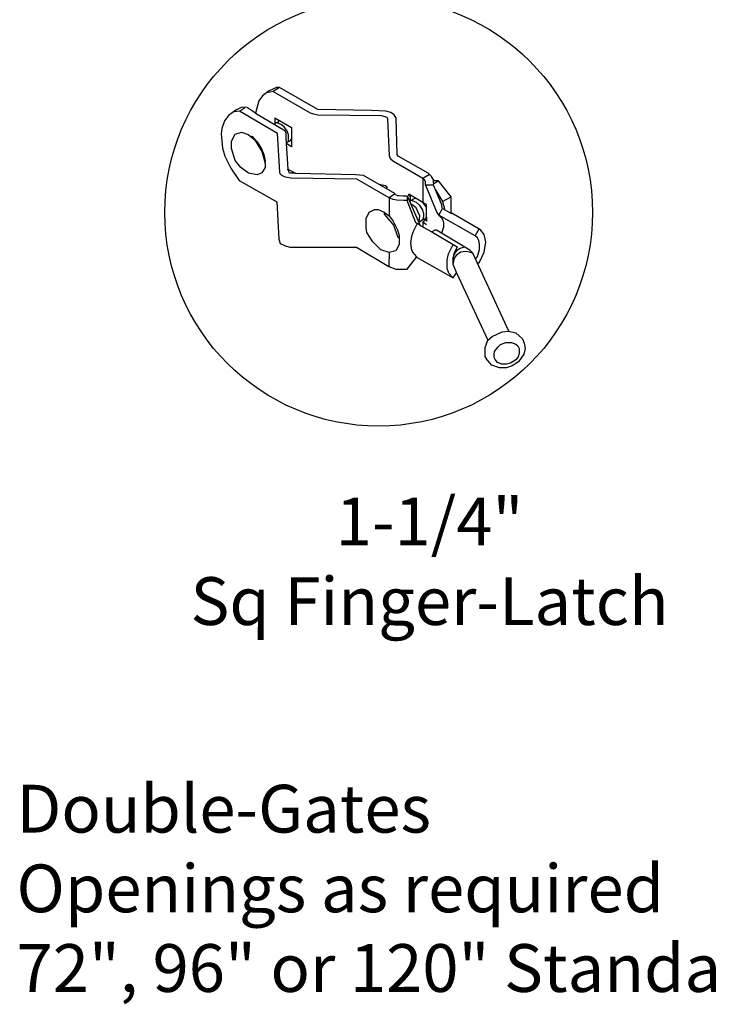
# Model space of a CAD drawing. Units: inches. Extents: x 588 to 1142, y -244 to 529.
# Drawn here: x 704 to 733, y 339 to 381 of the extents above; entities that cross this region are included whole.
import ezdxf

# ---------------------------------------------------------------- set-up
doc = ezdxf.new("R2010")
doc.units = ezdxf.units.IN
doc.header["$MEASUREMENT"] = 0
doc.layers.add('3D OBJECT 1', color=250, linetype='Continuous')
doc.layers.add('DIMENSION 1', color=250, linetype='Continuous')
doc.styles.get("Standard").update_dxf_attribs({"font": 'Verdana.ttf'})

# ---------------------------------------------------------------- blocks, each defined once
blk = doc.blocks.new('4')
at = {"layer": '3D OBJECT 1'}
for p, q in [((37.516, 247.542), (37.15, 247.266)), ((37.901, 247.719), (37.516, 247.542)), ((37.735, 247.502), (37.574, 247.467)), ((38.062, 247.719), (37.735, 247.502)), ((37.735, 247.502), (39.723, 246.36)), ((38.062, 247.719), (37.901, 247.719)), ((40.135, 246.534), (38.062, 247.719)), ((36.96, 247.005), (36.774, 246.339)), ((37.15, 247.266), (36.96, 247.005)), ((37.574, 247.467), (37.377, 247.424)), ((35.718, 246.5), (35.337, 246.217)), ((35.914, 246.45), (35.649, 246.405)), ((36.018, 246.636), (35.718, 246.5)), ((35.914, 246.45), (36.243, 246.671)), ((37.962, 245.253), (35.914, 246.45)), ((36.243, 246.671), (36.018, 246.636)), ((36.774, 246.339), (36.289, 246.671)), ((43.015, 246.485), (40.135, 246.534)), ((43.772, 246.446), (43.015, 246.485)), ((44.054, 246.369), (43.772, 246.446)), ((35.119, 245.937), (34.973, 245.519)), ((35.337, 246.217), (35.119, 245.937)), ((36.774, 246.339), (38.347, 245.403)), ((37.825, 246.087), (38.714, 245.578)), ((37.825, 246.087), (37.825, 245.797)), ((37.965, 245.816), (38.074, 245.951)), ((39.723, 246.36), (39.896, 246.309)), ((39.896, 246.309), (40.048, 246.265)), ((40.048, 246.265), (40.128, 246.245)), ((40.128, 246.245), (43.518, 246.212)), ((43.518, 246.212), (43.717, 246.17)), ((43.717, 246.17), (43.843, 246.113)), ((43.843, 246.113), (43.869, 246.02)), ((43.869, 246.02), (43.957, 244.059)), ((44.219, 246.255), (44.054, 246.369)), ((44.323, 246.066), (44.219, 246.255)), ((44.393, 244.117), (44.323, 246.066)), ((34.973, 245.519), (34.945, 245.23)), ((37.805, 245.751), (37.794, 245.732)), ((37.872, 245.816), (37.805, 245.751)), ((37.825, 245.797), (37.825, 245.756)), ((37.965, 245.816), (37.872, 245.816)), ((38.173, 245.714), (37.965, 245.816)), ((38.316, 245.598), (38.173, 245.714)), ((38.483, 245.367), (38.316, 245.598)), ((38.347, 245.403), (38.417, 245.264)), ((38.56, 245.173), (38.483, 245.367)), ((38.714, 245.578), (38.714, 244.526)), ((34.945, 245.23), (35.017, 244.466)), ((35.494, 244.84), (35.686, 245.211)), ((35.494, 244.443), (35.494, 244.84)), ((35.686, 245.211), (36.034, 245.32)), ((36.034, 245.32), (36.39, 245.202)), ((36.39, 245.202), (36.724, 244.918)), ((36.557, 245.06), (36.599, 245.102)), ((36.599, 245.102), (36.87, 244.806)), ((36.724, 244.918), (37.127, 244.283)), ((38.082, 243.165), (37.962, 245.253)), ((38.417, 245.264), (38.417, 244.989)), ((38.417, 244.989), (38.514, 243.324)), ((38.471, 244.773), (38.56, 244.836)), ((38.56, 244.836), (38.56, 245.173)), ((38.56, 244.836), (38.615, 244.836)), ((38.615, 244.836), (38.714, 244.945)), ((35.017, 244.466), (35.133, 244.028)), ((35.681, 243.802), (35.494, 244.443)), ((36.87, 244.806), (37.111, 244.426)), ((37.111, 244.426), (37.225, 244.129)), ((38.471, 244.7), (38.471, 244.773)), ((38.714, 244.526), (38.471, 244.7)), ((35.133, 244.028), (35.459, 243.381)), ((35.988, 243.422), (35.681, 243.802)), ((37.127, 244.283), (37.297, 243.648)), ((37.225, 244.129), (37.3, 243.777)), ((37.3, 243.777), (37.27, 243.664)), ((43.957, 244.059), (43.992, 243.937)), ((43.992, 243.937), (44.044, 243.877)), ((44.044, 243.877), (44.185, 243.758)), ((44.431, 244.027), (44.393, 244.117)), ((46.047, 243.11), (44.431, 244.027)), ((35.459, 243.381), (35.905, 242.732)), ((36.412, 243.122), (35.988, 243.422)), ((37.297, 243.429), (37.122, 243.144)), ((37.297, 243.648), (37.297, 243.429)), ((38.514, 243.324), (38.923, 243.116)), ((38.601, 243.116), (38.514, 243.324)), ((44.185, 243.758), (45.77, 242.85)), ((35.905, 242.732), (37.921, 241.584)), ((36.873, 243.027), (36.412, 243.122)), ((37.122, 243.144), (36.873, 243.027)), ((38.112, 243.091), (38.082, 243.165)), ((38.201, 242.988), (38.112, 243.091)), ((38.385, 242.896), (38.201, 242.988)), ((38.682, 242.847), (38.385, 242.896)), ((38.923, 243.116), (38.601, 243.116)), ((42.228, 242.789), (38.682, 242.847)), ((38.923, 243.116), (42.171, 243.055)), ((42.171, 243.055), (42.557, 243.004)), ((43.954, 241.8), (42.228, 242.789)), ((42.557, 243.004), (44.249, 242.04)), ((45.77, 242.85), (46.124, 243.065)), ((45.875, 242.747), (45.77, 242.85)), ((45.77, 242.85), (45.77, 241.547)), ((45.905, 242.654), (45.875, 242.747)), ((46.235, 242.944), (46.047, 243.11)), ((46.37, 242.701), (46.235, 242.944)), ((46.34, 242.574), (46.34, 242.755)), ((43.403, 242.522), (43.753, 242.459)), ((43.753, 242.459), (43.853, 242.383)), ((43.853, 242.383), (43.802, 242.294)), ((45.905, 242.482), (45.905, 242.654)), ((46.334, 242.482), (45.905, 242.482)), ((45.905, 242.482), (46.522, 241.013)), ((46.334, 242.482), (46.356, 242.56)), ((46.438, 242.223), (46.334, 242.482)), ((46.356, 242.56), (46.34, 242.574)), ((46.356, 242.56), (46.594, 242.701)), ((46.61, 242.701), (46.37, 242.701)), ((46.778, 241.41), (46.438, 242.223)), ((46.438, 242.223), (46.818, 241.593)), ((47.29, 241.852), (46.61, 242.701)), ((44.249, 241.989), (43.954, 241.8)), ((44.175, 241.705), (43.954, 241.8)), ((43.954, 241.8), (43.954, 240.818)), ((44.359, 241.672), (44.175, 241.705)), ((44.249, 242.04), (44.249, 241.989)), ((44.249, 241.989), (44.4, 241.924)), ((44.735, 241.644), (44.359, 241.672)), ((44.4, 241.924), (44.497, 241.924)), ((44.497, 241.924), (44.704, 241.907)), ((44.704, 241.907), (44.927, 241.907)), ((44.927, 241.907), (44.927, 241.644)), ((44.927, 241.907), (45.622, 240.305)), ((44.996, 241.989), (44.996, 241.933)), ((44.996, 241.933), (45.082, 241.891)), ((45.77, 241.547), (45.018, 241.991)), ((45.082, 241.954), (45.082, 241.598)), ((45.196, 241.698), (45.184, 241.646)), ((45.268, 241.717), (45.196, 241.698)), ((45.394, 241.769), (45.268, 241.717)), ((46.818, 241.593), (47.29, 241.852)), ((47.29, 240.989), (47.29, 241.852)), ((37.921, 241.584), (38.031, 239.574)), ((42.888, 241.03), (43.17, 241.159)), ((43.17, 241.159), (43.368, 241.159)), ((43.368, 241.159), (43.686, 241.019)), ((44.927, 241.644), (44.735, 241.644)), ((45.396, 240.449), (44.927, 241.644)), ((45.184, 241.646), (45.04, 241.646)), ((45.399, 241.25), (45.12, 241.463)), ((45.184, 241.646), (45.401, 241.56)), ((45.601, 240.824), (45.399, 241.25)), ((45.401, 241.56), (45.401, 241.56)), ((45.401, 241.56), (45.577, 241.396)), ((45.577, 241.396), (45.741, 241.129)), ((45.964, 241.285), (45.77, 241.547)), ((45.964, 241.442), (45.77, 241.547)), ((45.964, 241.285), (45.964, 241.442)), ((45.964, 240.749), (45.964, 241.285)), ((46.626, 240.862), (46.826, 241.221)), ((46.793, 241.259), (46.778, 241.41)), ((46.826, 241.221), (46.793, 241.259)), ((46.818, 241.593), (46.93, 241.202)), ((46.826, 241.221), (47.264, 240.978)), ((42.723, 240.683), (42.888, 241.03)), ((42.723, 240.198), (42.723, 240.683)), ((43.686, 241.019), (43.954, 240.818)), ((43.686, 241.019), (43.686, 240.925)), ((43.686, 240.925), (44.009, 240.54)), ((43.954, 240.818), (44.165, 240.536)), ((45.573, 240.522), (45.601, 240.824)), ((45.618, 240.522), (45.761, 240.654)), ((45.741, 241.129), (45.805, 240.96)), ((45.805, 240.766), (45.761, 240.654)), ((45.761, 240.654), (45.859, 240.654)), ((45.964, 240.632), (45.765, 240.499)), ((45.805, 240.96), (45.805, 240.766)), ((45.859, 240.654), (45.964, 240.749)), ((45.964, 240.749), (45.964, 240.515)), ((46.522, 241.013), (46.557, 240.95)), ((46.557, 240.95), (46.589, 240.89)), ((46.589, 240.89), (46.626, 240.862)), ((48.572, 239.752), (46.626, 240.862)), ((46.626, 240.862), (46.747, 240.759)), ((46.747, 240.759), (46.838, 240.594)), ((47.264, 240.978), (47.308, 240.978)), ((48.86, 240.077), (47.29, 240.989)), ((42.762, 239.93), (42.723, 240.198)), ((44.009, 240.54), (44.194, 240.319)), ((44.165, 240.536), (44.395, 240.081)), ((44.194, 240.319), (44.326, 239.926)), ((44.395, 240.081), (44.499, 239.772)), ((45.451, 240.414), (45.254, 240.026)), ((45.451, 240.414), (45.396, 240.449)), ((45.622, 240.305), (45.451, 240.414)), ((45.528, 240.522), (45.618, 240.522)), ((45.622, 240.305), (46.243, 239.972)), ((45.765, 240.499), (45.765, 240.228)), ((45.765, 240.499), (45.955, 240.37)), ((46.842, 240.109), (46.771, 239.887)), ((46.838, 240.594), (46.868, 240.447)), ((46.868, 240.224), (46.842, 240.109)), ((46.868, 240.447), (46.868, 240.224)), ((48.572, 239.752), (48.786, 240.121)), ((49.061, 239.824), (48.86, 240.077)), ((38.031, 239.574), (38.098, 239.348)), ((43.071, 239.43), (42.762, 239.93)), ((44.326, 239.926), (44.397, 239.716)), ((44.397, 239.716), (44.499, 239.646)), ((44.499, 239.772), (44.499, 239.52)), ((45.159, 239.728), (45.093, 239.374)), ((45.254, 240.026), (45.159, 239.728)), ((46.408, 240.052), (46.243, 239.972)), ((46.243, 239.972), (47.601, 239.162)), ((46.492, 240.052), (46.408, 240.052)), ((48.285, 238.989), (46.492, 240.052)), ((48.702, 239.645), (48.572, 239.752)), ((48.768, 239.503), (48.702, 239.645)), ((49.149, 239.437), (49.061, 239.824)), ((38.098, 239.348), (38.342, 239.233)), ((38.342, 239.233), (38.615, 239.142)), ((38.615, 239.142), (42.194, 239.142)), ((42.194, 239.142), (43.946, 238.107)), ((43.515, 238.999), (43.071, 239.43)), ((44.382, 239.079), (44.316, 238.952)), ((44.499, 239.304), (44.382, 239.079)), ((44.499, 239.52), (44.499, 239.304)), ((45.093, 239.374), (45.141, 239.072)), ((45.141, 239.072), (45.214, 238.868)), ((47.143, 238.783), (47.388, 239.289)), ((47.601, 239.162), (47.429, 238.786)), ((47.622, 238.993), (47.768, 239.085)), ((47.768, 239.085), (48.01, 239.153)), ((48.699, 238.651), (48.801, 239.026)), ((48.801, 239.313), (48.768, 239.503)), ((48.801, 239.026), (48.801, 239.313)), ((49.058, 238.882), (49.149, 239.437)), ((43.956, 238.862), (43.515, 238.999)), ((43.956, 238.862), (43.946, 238.107)), ((44.316, 238.952), (43.956, 238.862)), ((44.929, 237.967), (45.429, 238.61)), ((44.929, 237.967), (45.429, 238.61)), ((45.214, 238.868), (45.326, 238.73)), ((45.326, 238.73), (45.44, 238.588)), ((45.429, 238.61), (47.385, 237.495)), ((47.078, 238.455), (47.143, 238.783)), ((47.374, 238.541), (47.489, 238.81)), ((47.429, 238.786), (47.374, 238.541)), ((47.374, 238.541), (47.374, 238.237)), ((47.45, 238.553), (47.38, 238.223)), ((47.547, 238.701), (47.45, 238.553)), ((47.489, 238.81), (47.622, 238.993)), ((47.779, 238.871), (47.547, 238.701)), ((48.072, 238.911), (47.779, 238.871)), ((48.277, 238.877), (48.072, 238.911)), ((48.445, 238.814), (48.277, 238.877)), ((48.445, 238.814), (48.285, 238.989)), ((50.382, 234.632), (48.445, 238.814)), ((48.592, 238.498), (48.699, 238.651)), ((48.786, 238.307), (49.058, 238.882)), ((43.946, 238.107), (44.317, 237.967)), ((43.946, 238.107), (44.317, 237.967)), ((44.317, 237.967), (44.929, 237.967)), ((44.317, 237.967), (44.929, 237.967)), ((47.078, 237.997), (47.078, 238.455)), ((47.158, 237.739), (47.078, 237.997)), ((47.374, 238.237), (47.575, 237.774)), ((48.68, 238.307), (48.786, 238.307)), ((47.385, 237.495), (47.158, 237.739)), ((47.385, 237.495), (47.575, 237.774)), ((47.575, 237.774), (49.25, 234.145)), ((49.25, 234.145), (49.484, 234.351)), ((49.484, 234.351), (50.016, 234.598)), ((50.016, 234.598), (50.382, 234.632)), ((50.382, 234.632), (50.753, 234.547)), ((50.753, 234.547), (51.106, 234.224)), ((49.114, 233.759), (49.25, 234.145)), ((49.114, 233.273), (49.114, 233.759)), ((49.609, 233.538), (49.81, 233.787)), ((49.81, 233.787), (49.929, 233.91)), ((49.929, 233.91), (50.213, 234.023)), ((50.213, 234.023), (50.52, 234.023)), ((50.52, 234.023), (50.756, 233.939)), ((50.756, 233.939), (50.868, 233.843)), ((50.868, 233.843), (50.941, 233.702)), ((51.106, 234.224), (51.209, 233.99)), ((51.209, 233.99), (51.256, 233.706)), ((49.221, 233.097), (49.114, 233.273)), ((49.587, 233.39), (49.609, 233.538)), ((49.587, 233.221), (49.587, 233.39)), ((49.645, 233.106), (49.587, 233.221)), ((50.879, 233.255), (50.758, 233.097)), ((50.941, 233.43), (50.879, 233.255)), ((51.187, 233.4), (50.89, 232.98)), ((50.941, 233.702), (50.941, 233.43)), ((51.256, 233.706), (51.187, 233.4)), ((49.47, 232.813), (49.221, 233.097)), ((49.886, 232.668), (49.47, 232.813)), ((49.775, 232.953), (49.645, 233.106)), ((50.006, 232.859), (49.775, 232.953)), ((50.259, 232.859), (50.006, 232.859)), ((50.556, 232.779), (50.255, 232.668)), ((50.477, 232.919), (50.259, 232.859)), ((50.758, 233.097), (50.477, 232.919)), ((50.89, 232.98), (50.556, 232.779)), ((50.255, 232.668), (49.886, 232.668))]:
    blk.add_line(p, q, dxfattribs=at)

msp = doc.modelspace()

# ---------------------------------------------------------------- linework, layer by layer
at = {"layer": '3D OBJECT 1', "color": 250}
msp.add_circle((718.725, 372.437), 8.945, dxfattribs=at)

# ---------------------------------------------------------------- block references
at = {"layer": 'DIMENSION 1', "color": 250, "xscale": 0.7792475319717668, "yscale": 0.7792475319717668, "zscale": 0.7792475319717668}
msp.add_blockref('4', (684.912, 184.629), dxfattribs=at)

# ---------------------------------------------------------------- texts
at = {"layer": '3D OBJECT 1', "insert": (708.34, 360.503), "char_height": 2, "attachment_point": 1}
msp.add_mtext_dynamic_manual_height_columns('\\A1;\\pxqc;1-1/4" \\PSq Finger-Latch', width=25.02726, gutter_width=1, heights=[12.214], dxfattribs=at)
at = {"layer": 'DIMENSION 1', "color": 250, "insert": (703.575, 348.481), "char_height": 2, "attachment_point": 1}
msp.add_mtext_dynamic_manual_height_columns('\\A1;\\pxql;{\\fVerdana|b1|i1|c0|p0;Double-Gates\\POpenings as required\\P72", 96" or 120" Standard}', width=62.27047, gutter_width=1, heights=[14.597], dxfattribs=at)

doc.saveas('drawing.dxf')
